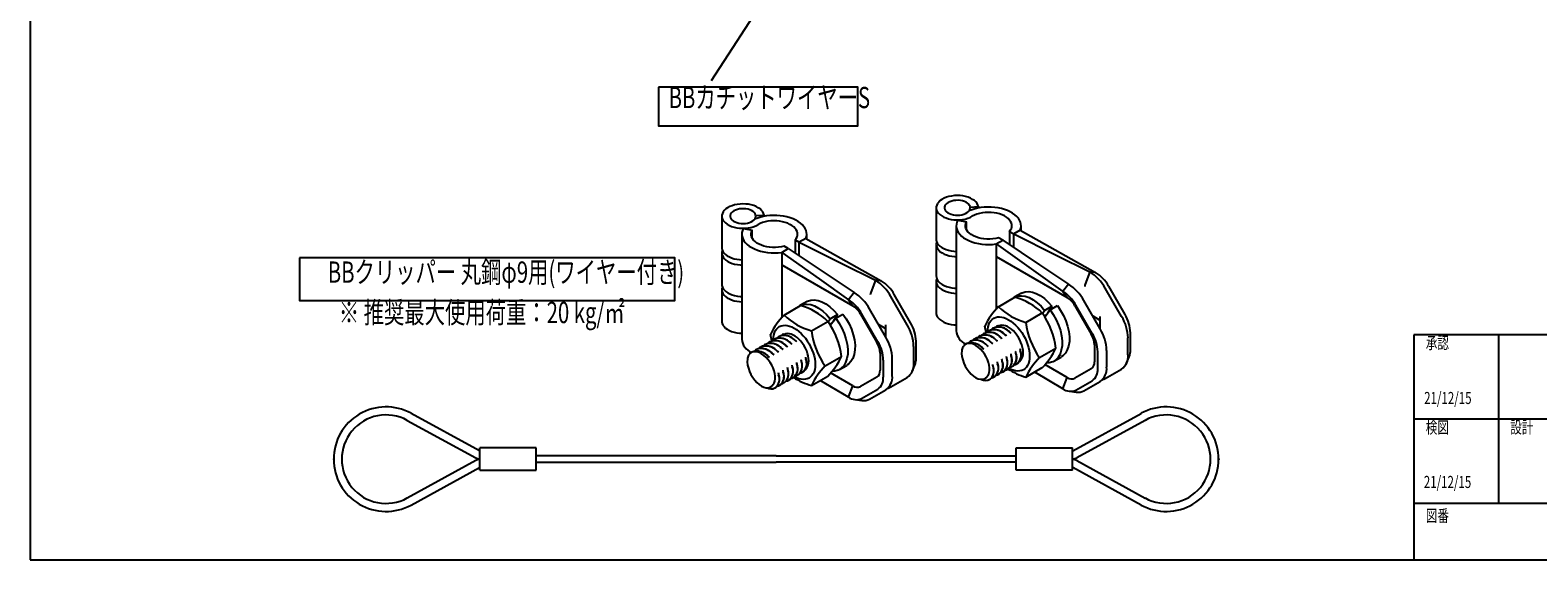
# Model space of a CAD drawing. Extents: x 0 to 282, y 0 to 195.
# Drawn here: x 0 to 188, y 0 to 66 of the extents above; entities that cross this region are included whole.
import ezdxf
from ezdxf.enums import TextEntityAlignment as Align

# ---------------------------------------------------------------- set-up
doc = ezdxf.new("R2010")
doc.units = 0
doc.layers.add('BBクリッパー', color=7, linetype='CONTINUOUS')
doc.layers.add('文字_図枠_寸法', color=7, linetype='CONTINUOUS')
doc.styles.get("Standard").update_dxf_attribs({"font": 'EXTHALF2.SHX', "bigfont": 'EXTFONT2.SHX'})

msp = doc.modelspace()

# ---------------------------------------------------------------- linework, layer by layer
at = {"layer": 'BBクリッパー', "linetype": 'CONTINUOUS'}
for p, q in [((112.82, 43.96), (112.82, 40.04)), ((116.91, 43.59), (116.91, 43.57)), ((117.04, 44.04), (118.06, 44.09)), ((118.06, 44.09), (118.06, 43.92)), ((86.18, 42.92), (86.18, 39)), ((88.86, 41.39), (89.95, 41.18)), ((90.27, 42.55), (90.27, 42.53)), ((90.4, 43), (91.42, 43.05)), ((91.42, 43.05), (91.42, 42.88)), ((115.31, 41.71), (115.31, 28.65)), ((115.51, 42.43), (116.6, 42.22)), ((116.6, 41.2), (116.6, 42.22)), ((123.37, 41.11), (123.37, 41.71)), ((88.66, 40.67), (88.66, 27.61)), ((89.95, 40.16), (89.95, 41.18)), ((95.29, 39.95), (95.29, 38.31)), ((95.29, 39.95), (95.8, 39.66)), ((96.61, 40.13), (95.8, 39.66)), ((95.8, 38.09), (95.8, 39.66)), ((96.61, 40.13), (105.98, 34.87)), ((96.72, 40.07), (96.72, 40.67)), ((112.82, 39.38), (112.82, 35.47)), ((120.27, 39.45), (121.09, 39.92)), ((120.27, 39.45), (120.27, 37.88)), ((121.09, 39.92), (120.58, 40.21)), ((121.94, 40.99), (121.94, 39.35)), ((121.94, 40.99), (122.45, 40.7)), ((123.26, 41.17), (122.45, 40.7)), ((122.45, 39.13), (122.45, 40.7)), ((123.26, 41.17), (132.63, 35.91)), ((86.18, 38.34), (86.18, 34.43)), ((93.63, 38.41), (94.44, 38.88)), ((93.63, 38.41), (93.63, 36.84)), ((94.44, 38.88), (93.93, 39.17)), ((120.27, 37.88), (120.27, 31.31)), ((120.27, 37.88), (129.1, 32.78)), ((93.63, 36.84), (93.63, 30.27)), ((93.63, 36.84), (102.46, 31.74)), ((131.92, 35.97), (131.34, 34.47)), ((132.63, 35.91), (131.92, 35.97)), ((86.18, 33.77), (86.18, 29.85)), ((105.27, 34.93), (104.69, 33.43)), ((105.98, 34.87), (105.27, 34.93)), ((112.82, 34.81), (112.82, 30.89)), ((129.26, 34.44), (128.56, 33.56)), ((135.87, 30.43), (133.84, 33.95)), ((136.29, 30.67), (134.26, 34.19)), ((96.78, 32.3), (95.88, 31.78)), ((102.61, 33.4), (101.91, 32.52)), ((101.91, 32.52), (102.46, 31.74)), ((109.22, 29.39), (107.19, 32.91)), ((109.64, 29.63), (107.61, 33.15)), ((120.57, 31.65), (122.61, 32.83)), ((123.43, 33.34), (122.52, 32.82)), ((128.56, 33.56), (129.1, 32.78)), ((133.21, 28.9), (131.18, 32.41)), ((93.93, 30.61), (95.96, 31.79)), ((99.41, 29.75), (99.66, 30.15)), ((99.66, 30.15), (100.56, 30.68)), ((99.66, 29.34), (100.33, 30.22)), ((100.56, 30.68), (100.03, 29.83)), ((100.31, 30.18), (100.28, 30.22)), ((100.33, 30.22), (101.23, 30.74)), ((103.42, 30.73), (105.45, 27.21)), ((105.57, 27.28), (103.54, 30.8)), ((106.56, 27.86), (104.53, 31.37)), ((123.97, 29.69), (126, 30.87)), ((126.05, 30.79), (126.3, 31.19)), ((126.47, 30.59), (126.26, 30.47)), ((126.3, 31.19), (127.21, 31.72)), ((126.31, 30.38), (126.98, 31.26)), ((127.21, 31.72), (126.68, 30.87)), ((126.95, 31.22), (126.92, 31.26)), ((126.98, 31.26), (127.88, 31.78)), ((130.06, 31.77), (132.09, 28.25)), ((132.22, 28.32), (130.19, 31.84)), ((133.19, 29.95), (132.31, 30.46)), ((133.19, 28.93), (133.19, 30.44)), ((92.38, 27.39), (92.23, 28.2)), ((93.84, 28.28), (93.83, 28.27)), ((97.32, 28.65), (99.36, 29.83)), ((99.82, 29.55), (99.61, 29.43)), ((106.55, 28.91), (105.66, 29.42)), ((106.55, 27.89), (106.55, 29.4)), ((118.79, 28.34), (118.78, 28.33)), ((119.03, 28.43), (118.87, 29.24)), ((119.36, 28.66), (119.35, 28.66)), ((119.92, 28.99), (119.91, 28.99)), ((120.49, 29.32), (120.48, 29.31)), ((136.96, 26.29), (136.96, 28.4)), ((90.45, 26.32), (90.44, 26.31)), ((91.01, 26.64), (91.01, 26.64)), ((91.58, 26.97), (91.57, 26.97)), ((92.15, 27.3), (92.14, 27.29)), ((92.71, 27.62), (92.7, 27.62)), ((93.28, 27.95), (93.27, 27.95)), ((110.02, 24.61), (110.02, 26.72)), ((110.32, 25.25), (110.32, 27.36)), ((116.53, 27.02), (116.25, 26.81)), ((116.52, 27.03), (116.35, 26.9)), ((116.53, 27.03), (116.52, 27.03)), ((116.71, 27.09), (116.64, 27.06)), ((117.1, 27.36), (117.09, 27.35)), ((117.66, 27.69), (117.65, 27.68)), ((118.23, 28.01), (118.22, 28.01)), ((123.26, 26.38), (123.26, 26.42)), ((125.67, 25.32), (127.7, 26.49)), ((132.49, 26.92), (132.49, 24.81)), ((136.66, 25.65), (136.66, 27.76)), ((89.88, 25.98), (89.61, 25.77)), ((89.87, 25.99), (89.7, 25.86)), ((89.88, 25.99), (89.87, 25.99)), ((90.06, 26.05), (90, 26.02)), ((94.92, 24.36), (94.91, 24.4)), ((95.49, 24.68), (95.48, 24.73)), ((96.05, 25.01), (96.04, 25.05)), ((96.62, 25.34), (96.61, 25.38)), ((99.02, 24.28), (101.06, 25.45)), ((105.84, 25.87), (105.84, 23.77)), ((106.25, 22.9), (106.25, 25.01)), ((107.36, 23.08), (107.36, 25.18)), ((109.84, 23.6), (110.16, 24.39)), ((119.87, 24.42), (119.86, 24.46)), ((120.44, 24.74), (120.43, 24.79)), ((121, 25.07), (120.99, 25.12)), ((121.57, 25.4), (121.56, 25.44)), ((122.13, 25.73), (122.13, 25.77)), ((122.7, 26.05), (122.69, 26.09)), ((122.86, 24.54), (122.86, 24.55)), ((129.1, 22.85), (126.34, 24.45)), ((127.44, 24.87), (128.35, 25.39)), ((132.89, 23.94), (132.89, 26.05)), ((134.01, 24.12), (134.01, 26.22)), ((136.49, 24.64), (136.81, 25.43)), ((93.22, 23.38), (93.22, 23.42)), ((93.79, 23.7), (93.78, 23.75)), ((94.35, 24.03), (94.35, 24.07)), ((94.51, 22.52), (94.52, 22.53)), ((95.08, 22.85), (95.09, 22.86)), ((95.64, 23.18), (95.65, 23.18)), ((96.21, 23.5), (96.22, 23.51)), ((97.32, 21.86), (99.36, 23.03)), ((101.91, 20.4), (98.41, 22.49)), ((102.46, 21.81), (99.69, 23.41)), ((100.8, 23.83), (101.7, 24.35)), ((105.45, 22.89), (103.42, 21.72)), ((107.19, 21.68), (109.22, 22.85)), ((118.96, 22.79), (119.02, 22.82)), ((119.02, 22.81), (118.96, 22.78)), ((118.97, 22.78), (119.01, 22.79)), ((118.99, 22.79), (118.99, 22.79)), ((119.46, 22.59), (119.47, 22.59)), ((120.03, 22.91), (120.04, 22.92)), ((120.59, 23.24), (120.6, 23.24)), ((121.16, 23.56), (121.17, 23.57)), ((121.72, 23.89), (121.73, 23.9)), ((122.29, 24.22), (122.3, 24.22)), ((123.97, 22.9), (126, 24.08)), ((128.56, 21.44), (125.06, 23.53)), ((128.56, 21.44), (129.1, 22.85)), ((132.09, 23.93), (130.06, 22.76)), ((133.84, 22.72), (135.87, 23.89)), ((92.31, 21.75), (92.37, 21.78)), ((92.37, 21.77), (92.32, 21.74)), ((92.32, 21.74), (92.37, 21.75)), ((92.34, 21.75), (92.34, 21.75)), ((92.82, 21.54), (92.82, 21.55)), ((93.38, 21.87), (93.39, 21.88)), ((93.95, 22.2), (93.96, 22.2)), ((101.91, 20.4), (102.46, 21.81)), ((103.54, 20.24), (105.57, 21.41)), ((104.53, 20.15), (106.56, 21.32)), ((129.38, 21.14), (130.23, 21.02)), ((130.19, 21.28), (132.22, 22.45)), ((131.18, 21.19), (133.21, 22.36)), ((102.73, 20.1), (103.58, 19.98)), ((47.07, 17.52), (55.58, 12.86)), ((56.06, 13.74), (47.55, 18.39)), ((129.8, 13.74), (138.3, 18.39)), ((138.78, 17.52), (130.28, 12.86)), ((56.1, 13.74), (56.06, 13.74)), ((63.1, 14.09), (56.1, 14.09)), ((56.1, 11.34), (56.1, 14.09)), ((63.1, 11.34), (63.1, 14.09)), ((122.75, 14.09), (129.75, 14.09)), ((122.75, 11.34), (122.75, 14.09)), ((129.75, 11.34), (129.75, 14.09)), ((129.75, 13.74), (129.8, 13.74)), ((55.58, 12.52), (47.07, 7.86)), ((47.55, 6.98), (56.06, 11.64)), ((56.06, 12.74), (56.1, 12.74)), ((56.1, 12.64), (56.06, 12.64)), ((56.06, 11.64), (56.1, 11.64)), ((56.1, 11.34), (63.1, 11.34)), ((92.93, 13.09), (63.1, 13.09)), ((63.1, 12.34), (92.93, 12.34)), ((92.93, 13.09), (122.75, 13.09)), ((122.75, 12.34), (92.93, 12.34)), ((129.75, 11.34), (122.75, 11.34)), ((129.8, 12.74), (129.75, 12.74)), ((129.75, 12.64), (129.8, 12.64)), ((129.8, 11.64), (129.75, 11.64)), ((138.3, 6.98), (129.8, 11.64)), ((130.28, 12.52), (138.78, 7.86))]:
    msp.add_line(p, q, dxfattribs=at)
for points in [[(118.06, 44.09), (118.01, 44.29), (117.91, 44.49), (117.76, 44.67), (117.57, 44.85), (117.34, 45), (117.08, 45.14), (116.79, 45.26), (116.47, 45.35), (116.14, 45.42), (115.79, 45.46), (115.44, 45.47), (115.08, 45.46), (114.74, 45.41), (114.4, 45.35), (114.09, 45.25), (113.8, 45.13), (113.54, 44.99), (113.31, 44.84), (113.13, 44.66), (112.98, 44.47), (112.88, 44.28), (112.83, 44.08), (112.83, 43.87), (112.87, 43.67), (112.96, 43.47), (113.1, 43.28), (113.28, 43.1), (113.5, 42.94), (113.75, 42.8), (114.04, 42.68), (114.35, 42.58), (114.68, 42.51), (115.03, 42.46), (115.38, 42.44), (115.73, 42.45), (116.08, 42.49), (116.42, 42.55), (116.74, 42.64), (117.04, 42.75), (117.3, 42.89)], [(91.42, 43.05), (91.36, 43.25), (91.26, 43.45), (91.11, 43.63), (90.92, 43.81), (90.7, 43.96), (90.44, 44.1), (90.14, 44.22), (89.83, 44.31), (89.49, 44.38), (89.14, 44.42), (88.79, 44.43), (88.44, 44.42), (88.09, 44.37), (87.76, 44.3), (87.44, 44.21), (87.15, 44.09), (86.89, 43.95), (86.67, 43.8), (86.48, 43.62), (86.34, 43.43), (86.24, 43.24), (86.19, 43.03), (86.18, 42.83), (86.23, 42.63), (86.32, 42.43), (86.45, 42.24), (86.63, 42.06), (86.85, 41.9), (87.11, 41.76), (87.39, 41.64), (87.7, 41.54), (88.03, 41.47), (88.38, 41.42), (88.73, 41.4), (89.09, 41.41), (89.44, 41.45), (89.77, 41.51), (90.09, 41.6), (90.39, 41.71), (90.66, 41.84)], [(87.67, 43.57), (87.5, 43.45), (87.36, 43.31), (87.26, 43.17), (87.21, 43.01), (87.21, 42.86), (87.25, 42.7), (87.33, 42.55), (87.46, 42.42), (87.62, 42.29), (87.82, 42.19), (88.05, 42.1), (88.3, 42.04), (88.57, 42), (88.84, 41.99), (89.11, 42.01), (89.37, 42.05), (89.61, 42.12), (89.83, 42.21), (90.02, 42.32), (90.18, 42.45), (90.3, 42.59), (90.37, 42.74), (90.4, 42.9), (90.38, 43.05), (90.32, 43.2), (90.21, 43.35), (90.07, 43.48), (89.88, 43.6), (89.67, 43.69), (89.43, 43.77), (89.17, 43.81), (88.9, 43.84), (88.63, 43.83), (88.37, 43.8), (88.11, 43.75), (87.88, 43.67), (87.67, 43.57)], [(114.32, 44.61), (114.14, 44.49), (114.01, 44.35), (113.91, 44.21), (113.86, 44.05), (113.85, 43.9), (113.89, 43.74), (113.98, 43.59), (114.1, 43.46), (114.27, 43.33), (114.47, 43.23), (114.7, 43.14), (114.95, 43.08), (115.21, 43.04), (115.48, 43.03), (115.75, 43.05), (116.01, 43.09), (116.26, 43.16), (116.48, 43.25), (116.67, 43.36), (116.83, 43.49), (116.95, 43.63), (117.02, 43.78), (117.05, 43.94), (117.03, 44.09), (116.97, 44.25), (116.86, 44.39), (116.71, 44.52), (116.53, 44.64), (116.32, 44.73), (116.08, 44.81), (115.82, 44.85), (115.55, 44.88), (115.28, 44.87), (115.01, 44.85), (114.76, 44.79), (114.52, 44.71), (114.32, 44.61)], [(123.26, 41.17), (123.34, 41.42), (123.37, 41.67), (123.35, 41.92), (123.29, 42.17), (123.18, 42.41), (123.03, 42.65), (122.84, 42.87), (122.6, 43.08), (122.32, 43.27), (122.01, 43.45), (121.67, 43.61), (121.31, 43.74), (120.92, 43.85), (120.51, 43.94), (120.09, 44), (119.65, 44.03), (119.22, 44.04), (118.79, 44.02), (118.36, 43.97), (117.94, 43.89), (117.54, 43.79), (117.17, 43.67), (116.89, 43.56)], [(121.94, 40.99), (122.07, 41.19), (122.17, 41.39), (122.21, 41.6), (122.21, 41.82), (122.17, 42.03), (122.07, 42.23), (121.94, 42.43), (121.76, 42.61), (121.54, 42.78), (121.29, 42.93), (121, 43.07), (120.69, 43.18), (120.36, 43.27), (120.01, 43.33), (119.64, 43.36), (119.28, 43.37), (118.91, 43.35), (118.56, 43.31), (118.21, 43.24), (117.88, 43.14), (117.58, 43.03), (117.3, 42.89)], [(88.86, 41.39), (88.74, 41.14), (88.68, 40.88), (88.66, 40.62), (88.7, 40.36), (88.78, 40.11), (88.91, 39.86), (89.09, 39.62), (89.32, 39.4), (89.58, 39.19), (89.89, 39), (90.23, 38.83), (90.6, 38.68), (90.99, 38.56), (91.41, 38.46), (91.84, 38.39), (92.29, 38.35), (92.74, 38.34), (93.19, 38.36), (93.63, 38.41)], [(96.61, 40.13), (96.69, 40.38), (96.72, 40.63), (96.71, 40.88), (96.65, 41.13), (96.54, 41.37), (96.38, 41.6), (96.19, 41.83), (95.95, 42.04), (95.68, 42.23), (95.37, 42.41), (95.03, 42.57), (94.66, 42.7), (94.27, 42.81), (93.86, 42.9), (93.44, 42.96), (93.01, 42.99), (92.57, 43), (92.14, 42.97), (91.71, 42.93), (91.3, 42.85), (90.9, 42.75), (90.52, 42.63), (90.25, 42.52)], [(95.29, 39.95), (95.43, 40.15), (95.52, 40.35), (95.57, 40.56), (95.57, 40.78), (95.52, 40.99), (95.43, 41.19), (95.29, 41.39), (95.11, 41.57), (94.89, 41.74), (94.64, 41.89), (94.36, 42.03), (94.04, 42.14), (93.71, 42.22), (93.36, 42.29), (93, 42.32), (92.63, 42.33), (92.27, 42.31), (91.91, 42.27), (91.56, 42.2), (91.24, 42.1), (90.93, 41.98), (90.66, 41.84)], [(115.51, 42.43), (115.39, 42.18), (115.33, 41.92), (115.31, 41.66), (115.34, 41.4), (115.43, 41.15), (115.56, 40.9), (115.74, 40.66), (115.96, 40.44), (116.23, 40.23), (116.53, 40.04), (116.87, 39.87), (117.24, 39.72), (117.64, 39.6), (118.06, 39.5), (118.49, 39.44), (118.94, 39.39), (119.38, 39.38), (119.83, 39.4), (120.27, 39.45)], [(120.58, 40.21), (120.23, 40.13), (119.87, 40.08), (119.5, 40.05), (119.13, 40.05), (118.76, 40.08), (118.4, 40.14), (118.06, 40.22), (117.74, 40.33), (117.44, 40.46), (117.18, 40.61), (116.95, 40.78), (116.76, 40.97), (116.62, 41.17), (116.52, 41.37), (116.47, 41.59), (116.46, 41.8), (116.51, 42.02), (116.6, 42.22)], [(93.93, 39.17), (93.59, 39.09), (93.23, 39.04), (92.86, 39.01), (92.48, 39.01), (92.12, 39.04), (91.76, 39.1), (91.41, 39.18), (91.09, 39.29), (90.8, 39.42), (90.53, 39.57), (90.3, 39.74), (90.12, 39.93), (89.97, 40.13), (89.87, 40.33), (89.82, 40.55), (89.82, 40.76), (89.86, 40.97), (89.95, 41.18)], [(95.8, 39.66), (101.11, 37.01), (105.27, 34.93)], [(112.82, 40.04), (112.83, 39.95), (112.87, 39.75), (112.96, 39.55), (113.1, 39.36), (113.28, 39.19), (113.5, 39.02), (113.75, 38.88), (114.04, 38.76), (114.35, 38.66), (114.68, 38.59), (115.03, 38.54), (115.31, 38.53)], [(112.89, 39.71), (112.86, 39.64), (112.83, 39.44), (112.84, 39.24), (112.89, 39.04), (113, 38.85), (113.14, 38.66), (113.33, 38.49), (113.56, 38.33), (113.82, 38.2), (114.11, 38.08), (114.42, 37.99), (114.75, 37.92), (115.1, 37.88), (115.31, 37.87)], [(120.27, 39.45), (124.91, 36.15), (128.56, 33.56)], [(121.09, 39.92), (125.67, 36.85), (129.26, 34.44)], [(122.45, 40.7), (127.75, 38.05), (131.92, 35.97)], [(86.18, 39), (86.18, 38.91), (86.23, 38.71), (86.32, 38.51), (86.45, 38.32), (86.63, 38.14), (86.85, 37.98), (87.11, 37.84), (87.39, 37.72), (87.7, 37.62), (88.03, 37.55), (88.38, 37.5), (88.66, 37.48)], [(86.24, 38.67), (86.22, 38.6), (86.18, 38.4), (86.19, 38.2), (86.25, 38), (86.35, 37.8), (86.5, 37.62), (86.69, 37.45), (86.91, 37.29), (87.17, 37.16), (87.46, 37.04), (87.77, 36.95), (88.11, 36.88), (88.45, 36.84), (88.66, 36.83)], [(93.63, 38.41), (98.27, 35.11), (101.91, 32.52)], [(94.44, 38.88), (99.02, 35.81), (102.61, 33.4)], [(86.18, 34.43), (86.19, 34.28), (86.25, 34.08), (86.35, 33.89), (86.5, 33.7), (86.69, 33.53), (86.91, 33.38), (87.17, 33.24), (87.46, 33.12), (87.77, 33.03), (88.11, 32.97), (88.45, 32.92), (88.66, 32.91)], [(86.24, 34.1), (86.24, 34.09), (86.19, 33.89), (86.18, 33.69), (86.23, 33.48), (86.32, 33.29), (86.45, 33.1), (86.63, 32.92), (86.85, 32.76), (87.11, 32.62), (87.39, 32.49), (87.7, 32.4), (88.03, 32.32), (88.38, 32.28), (88.66, 32.26)], [(112.82, 35.47), (112.84, 35.32), (112.89, 35.12), (113, 34.93), (113.14, 34.74), (113.33, 34.57), (113.56, 34.42), (113.82, 34.28), (114.11, 34.16), (114.42, 34.07), (114.75, 34.01), (115.1, 33.97), (115.31, 33.95)], [(112.89, 35.14), (112.88, 35.13), (112.83, 34.93), (112.83, 34.73), (112.87, 34.52), (112.96, 34.33), (113.1, 34.14), (113.28, 33.96), (113.5, 33.8), (113.75, 33.66), (114.04, 33.54), (114.35, 33.44), (114.68, 33.36), (115.03, 33.32), (115.31, 33.3)], [(131.34, 34.47), (131.29, 34.32), (131.28, 34.17)], [(95.67, 31.62), (95.94, 31.81), (96.33, 31.95), (96.76, 31.98), (97.23, 31.91), (97.71, 31.74), (98.21, 31.47), (98.72, 31.11), (99.2, 30.66), (99.66, 30.15)], [(96.79, 32.29), (96.84, 32.33), (97.23, 32.47), (97.67, 32.5), (98.13, 32.43), (98.61, 32.26), (99.12, 31.99), (99.62, 31.63), (100.11, 31.18), (100.56, 30.68)], [(104.69, 33.43), (104.65, 33.28), (104.63, 33.13)], [(122.32, 32.66), (122.59, 32.85), (122.98, 32.99), (123.41, 33.02), (123.87, 32.95), (124.36, 32.78), (124.86, 32.51), (125.36, 32.15), (125.85, 31.7), (126.3, 31.19)], [(123.43, 33.33), (123.49, 33.37), (123.88, 33.51), (124.32, 33.54), (124.78, 33.47), (125.26, 33.3), (125.76, 33.03), (126.27, 32.67), (126.75, 32.22), (127.21, 31.72)], [(100.33, 30.22), (100.73, 29.63), (101.08, 28.99), (101.38, 28.32), (101.6, 27.65), (101.75, 26.99), (101.82, 26.36), (101.82, 25.75), (101.73, 25.2), (101.56, 24.71), (101.33, 24.3), (101.02, 23.99), (100.65, 23.75), (100.23, 23.62), (99.85, 23.6)], [(101.23, 30.74), (101.63, 30.15), (101.99, 29.51), (102.28, 28.84), (102.51, 28.17), (102.65, 27.52), (102.73, 26.88), (102.72, 26.28), (102.63, 25.72), (102.47, 25.23), (102.23, 24.83), (101.93, 24.51), (101.7, 24.36)], [(112.82, 30.89), (112.83, 30.81), (112.87, 30.61), (112.96, 30.41), (113.1, 30.22), (113.28, 30.04), (113.5, 29.88), (113.75, 29.74), (114.04, 29.62), (114.35, 29.52), (114.68, 29.45), (115.03, 29.4), (115.31, 29.38)], [(119.21, 28.52), (119.22, 28.85), (119.27, 29.16), (119.35, 29.43), (119.46, 29.68), (119.61, 29.9), (119.78, 30.07), (119.97, 30.21), (120.19, 30.31), (120.43, 30.37), (120.68, 30.39), (120.96, 30.36), (121.24, 30.29), (121.53, 30.18), (121.82, 30.03), (122.11, 29.84), (122.4, 29.62), (122.68, 29.36), (122.95, 29.08), (123.21, 28.77), (123.45, 28.43), (123.67, 28.08), (123.86, 27.72), (124.03, 27.34), (124.17, 26.97), (124.28, 26.59), (124.36, 26.22), (124.41, 25.85), (124.43, 25.51), (124.41, 25.18), (124.36, 24.87), (124.28, 24.6), (124.17, 24.35), (124.03, 24.13), (123.86, 23.96), (123.67, 23.82), (123.45, 23.72), (123.21, 23.66), (122.95, 23.64), (122.68, 23.67), (122.4, 23.74), (122.11, 23.85), (121.84, 23.99)], [(126.98, 31.26), (127.37, 30.67), (127.73, 30.03), (128.02, 29.36), (128.25, 28.69), (128.4, 28.03), (128.47, 27.4), (128.46, 26.79), (128.37, 26.24), (128.21, 25.75), (127.97, 25.34), (127.67, 25.03), (127.3, 24.8), (126.87, 24.66), (126.5, 24.64)], [(127.88, 31.78), (128.28, 31.19), (128.63, 30.55), (128.93, 29.88), (129.15, 29.21), (129.3, 28.56), (129.37, 27.92), (129.37, 27.32), (129.28, 26.76), (129.11, 26.27), (128.88, 25.87), (128.58, 25.55), (128.34, 25.4)], [(86.18, 29.85), (86.18, 29.77), (86.23, 29.56), (86.32, 29.37), (86.45, 29.18), (86.63, 29), (86.85, 28.84), (87.11, 28.7), (87.39, 28.58), (87.7, 28.48), (88.03, 28.41), (88.38, 28.36), (88.66, 28.34)], [(92.56, 27.48), (92.58, 27.81), (92.62, 28.12), (92.71, 28.39), (92.82, 28.64), (92.96, 28.86), (93.13, 29.03), (93.32, 29.17), (93.54, 29.27), (93.78, 29.33), (94.04, 29.35), (94.31, 29.32), (94.59, 29.25), (94.88, 29.14), (95.17, 28.99), (95.46, 28.8), (95.75, 28.58), (96.03, 28.32), (96.3, 28.04), (96.56, 27.73), (96.8, 27.39), (97.02, 27.04), (97.21, 26.68), (97.38, 26.3), (97.53, 25.92), (97.64, 25.55), (97.72, 25.18), (97.77, 24.81), (97.78, 24.47), (97.77, 24.14), (97.72, 23.83), (97.64, 23.55), (97.53, 23.31), (97.38, 23.09), (97.21, 22.91), (97.02, 22.77), (96.8, 22.68), (96.56, 22.62), (96.3, 22.6), (96.03, 22.63), (95.75, 22.7), (95.46, 22.81), (95.19, 22.94)], [(93.84, 28.26), (93.74, 28.21), (93.59, 28.06)], [(93.82, 28.23), (93.72, 28.18), (93.6, 28.06)], [(96.98, 24.93), (96.96, 25.22), (96.91, 25.53), (96.83, 25.85), (96.72, 26.17), (96.58, 26.48), (96.41, 26.79), (96.22, 27.08), (96, 27.35), (95.78, 27.59), (95.54, 27.81), (95.29, 27.99), (95.05, 28.13), (94.8, 28.23), (94.57, 28.29), (94.34, 28.31), (94.13, 28.28), (93.94, 28.21), (93.77, 28.1), (93.76, 28.1)], [(118.76, 28.15), (118.46, 28.1), (118.27, 28)], [(118.79, 28.32), (118.69, 28.27), (118.54, 28.12)], [(118.77, 28.29), (118.67, 28.24), (118.55, 28.12)], [(119.32, 28.47), (119.02, 28.42), (118.84, 28.33)], [(119.35, 28.65), (119.26, 28.6), (119.1, 28.44)], [(119.34, 28.62), (119.24, 28.57), (119.12, 28.45)], [(119.89, 28.8), (119.59, 28.75), (119.4, 28.66)], [(119.92, 28.98), (119.82, 28.93), (119.67, 28.77)], [(119.9, 28.94), (119.81, 28.9), (119.68, 28.77)], [(120.45, 29.13), (120.15, 29.08), (119.97, 28.98)], [(120.49, 29.3), (120.39, 29.25), (120.23, 29.1)], [(120.47, 29.27), (120.37, 29.22), (120.25, 29.1)], [(123.63, 25.97), (123.61, 26.26), (123.56, 26.57), (123.48, 26.89), (123.36, 27.21), (123.22, 27.52), (123.05, 27.83), (122.86, 28.12), (122.65, 28.39), (122.42, 28.63), (122.19, 28.85), (121.94, 29.03), (121.69, 29.17), (121.45, 29.27), (121.21, 29.33), (120.99, 29.35), (120.77, 29.32), (120.58, 29.26), (120.41, 29.14), (120.41, 29.14)], [(121.56, 28), (121.49, 28.07), (121.41, 28.13)], [(121.57, 27.99), (121.46, 28.1), (121.42, 28.13)], [(122.13, 28.33), (122.05, 28.39), (121.98, 28.46)], [(122.13, 28.32), (122.03, 28.43), (121.99, 28.45)], [(90.45, 26.3), (90.35, 26.25), (90.19, 26.1)], [(90.43, 26.27), (90.33, 26.22), (90.21, 26.1)], [(90.98, 26.45), (90.68, 26.4), (90.49, 26.31)], [(91.01, 26.63), (90.91, 26.58), (90.76, 26.42)], [(90.99, 26.6), (90.9, 26.55), (90.77, 26.43)], [(91.55, 26.78), (91.24, 26.73), (91.06, 26.64)], [(91.58, 26.96), (91.48, 26.91), (91.32, 26.75)], [(91.56, 26.92), (91.46, 26.88), (91.34, 26.75)], [(92.11, 27.11), (91.81, 27.06), (91.63, 26.96)], [(92.14, 27.28), (92.04, 27.23), (91.89, 27.08)], [(92.12, 27.25), (92.03, 27.2), (91.9, 27.08)], [(92.68, 27.43), (92.38, 27.38), (92.19, 27.29)], [(92.71, 27.61), (92.61, 27.56), (92.45, 27.4)], [(92.69, 27.58), (92.59, 27.53), (92.47, 27.41)], [(93.24, 27.76), (92.94, 27.71), (92.76, 27.62)], [(93.27, 27.94), (93.18, 27.88), (93.02, 27.73)], [(93.25, 27.9), (93.16, 27.86), (93.04, 27.73)], [(93.81, 28.09), (93.51, 28.04), (93.32, 27.94)], [(93.78, 26.31), (93.71, 26.37), (93.63, 26.44)], [(93.79, 26.3), (93.68, 26.41), (93.64, 26.43)], [(94.35, 26.63), (94.27, 26.7), (94.2, 26.77)], [(94.36, 26.63), (94.25, 26.73), (94.21, 26.76)], [(94.91, 26.96), (94.84, 27.03), (94.76, 27.09)], [(94.92, 26.95), (94.81, 27.06), (94.77, 27.08)], [(95.48, 27.29), (95.41, 27.35), (95.33, 27.42)], [(95.49, 27.28), (95.38, 27.39), (95.34, 27.41)], [(119.39, 23.45), (119.44, 23.73), (119.45, 24.04), (119.41, 24.37), (119.32, 24.71), (119.19, 25.07), (119.03, 25.43), (118.82, 25.77), (118.58, 26.09), (118.32, 26.38), (118.05, 26.62), (117.75, 26.83), (117.45, 26.98), (117.16, 27.07), (116.89, 27.09), (116.62, 27.05)], [(117.09, 27.34), (116.99, 27.29), (116.84, 27.14)], [(117.07, 27.31), (116.98, 27.26), (116.85, 27.14)], [(117.63, 27.49), (117.33, 27.45), (117.14, 27.35)], [(117.66, 27.67), (117.56, 27.62), (117.4, 27.46)], [(117.64, 27.64), (117.54, 27.59), (117.42, 27.47)], [(118.19, 27.82), (117.89, 27.77), (117.71, 27.68)], [(118.22, 28), (118.12, 27.95), (117.97, 27.79)], [(118.2, 27.97), (118.11, 27.92), (117.99, 27.79)], [(118.74, 26.36), (118.67, 26.43), (118.59, 26.49)], [(118.74, 26.36), (118.63, 26.47), (118.59, 26.49)], [(119.3, 26.69), (119.23, 26.76), (119.15, 26.82)], [(119.31, 26.69), (119.2, 26.79), (119.16, 26.82)], [(119.87, 27.02), (119.79, 27.08), (119.72, 27.15)], [(119.87, 27.02), (119.76, 27.12), (119.72, 27.15)], [(120.43, 27.35), (120.36, 27.41), (120.28, 27.48)], [(120.44, 27.34), (120.33, 27.45), (120.29, 27.47)], [(120.99, 27.67), (120.92, 27.74), (120.85, 27.81)], [(121, 27.67), (120.89, 27.77), (120.85, 27.8)], [(123.3, 26.21), (123.28, 26.31), (123.26, 26.41)], [(89.35, 25.13), (89.34, 24.78), (89.38, 24.4), (89.47, 24), (89.61, 23.59), (89.79, 23.21), (90.02, 22.84), (90.26, 22.51), (90.54, 22.21), (90.82, 21.97), (91.12, 21.78), (91.4, 21.65), (91.67, 21.58), (91.92, 21.58), (92.15, 21.64), (92.23, 21.68)], [(92.75, 22.41), (92.8, 22.69), (92.8, 23), (92.76, 23.33), (92.67, 23.67), (92.55, 24.03), (92.38, 24.39), (92.17, 24.73), (91.94, 25.05), (91.68, 25.34), (91.4, 25.58), (91.1, 25.79), (90.81, 25.94), (90.52, 26.03), (90.24, 26.05), (89.97, 26.01)], [(92.09, 25.32), (92.02, 25.39), (91.94, 25.45)], [(92.09, 25.32), (91.99, 25.43), (91.94, 25.45)], [(92.66, 25.65), (92.58, 25.72), (92.51, 25.78)], [(92.66, 25.65), (92.55, 25.75), (92.51, 25.78)], [(93.22, 25.98), (93.15, 26.04), (93.07, 26.11)], [(93.23, 25.97), (93.12, 26.08), (93.08, 26.11)], [(94.95, 24.2), (94.93, 24.29), (94.91, 24.39)], [(95.52, 24.52), (95.5, 24.62), (95.48, 24.72)], [(96.09, 24.84), (96.07, 24.94), (96.05, 25.04)], [(96.65, 25.17), (96.63, 25.27), (96.61, 25.36)], [(116, 26.17), (115.98, 25.82), (116.02, 25.44), (116.12, 25.04), (116.26, 24.63), (116.44, 24.25), (116.66, 23.88), (116.91, 23.55), (117.18, 23.25), (117.47, 23.01), (117.76, 22.82), (118.04, 22.69), (118.32, 22.62), (118.57, 22.62), (118.8, 22.68), (118.88, 22.72)], [(119.9, 24.26), (119.88, 24.36), (119.86, 24.45)], [(120.47, 24.59), (120.45, 24.69), (120.43, 24.79)], [(121.03, 24.91), (121.01, 25.01), (120.99, 25.11)], [(121.6, 25.24), (121.58, 25.33), (121.56, 25.43)], [(122.17, 25.56), (122.15, 25.66), (122.13, 25.76)], [(122.32, 24.27), (122.4, 24.31), (122.57, 24.5)], [(122.53, 24.45), (122.68, 24.47), (122.85, 24.55)], [(122.54, 24.46), (122.65, 24.47), (122.81, 24.55)], [(122.73, 25.88), (122.71, 25.98), (122.69, 26.08)], [(122.88, 24.59), (122.96, 24.63), (123.14, 24.82)], [(93.26, 23.22), (93.24, 23.32), (93.22, 23.41)], [(93.82, 23.55), (93.8, 23.65), (93.78, 23.75)], [(94.19, 22.44), (94.31, 22.45), (94.47, 22.53)], [(94.19, 22.43), (94.34, 22.45), (94.51, 22.53)], [(94.39, 23.87), (94.37, 23.97), (94.35, 24.07)], [(94.54, 22.57), (94.62, 22.61), (94.79, 22.8)], [(94.76, 22.77), (94.87, 22.78), (95.03, 22.86)], [(94.76, 22.76), (94.91, 22.78), (95.07, 22.86)], [(95.1, 22.9), (95.18, 22.94), (95.36, 23.13)], [(95.32, 23.09), (95.47, 23.1), (95.64, 23.19)], [(95.33, 23.09), (95.44, 23.1), (95.6, 23.18)], [(95.67, 23.22), (95.75, 23.27), (95.93, 23.46)], [(95.89, 23.42), (96, 23.43), (96.16, 23.51)], [(95.89, 23.41), (96.04, 23.43), (96.2, 23.51)], [(96.23, 23.55), (96.32, 23.59), (96.49, 23.78)], [(119.49, 22.63), (119.57, 22.67), (119.74, 22.86)], [(119.71, 22.83), (119.82, 22.84), (119.98, 22.92)], [(119.72, 22.82), (119.86, 22.84), (120.02, 22.92)], [(120.05, 22.96), (120.13, 23), (120.31, 23.19)], [(120.27, 23.15), (120.42, 23.16), (120.59, 23.25)], [(120.28, 23.15), (120.39, 23.17), (120.55, 23.25)], [(120.62, 23.29), (120.7, 23.33), (120.88, 23.52)], [(120.84, 23.48), (120.95, 23.49), (121.11, 23.57)], [(120.84, 23.47), (120.99, 23.49), (121.15, 23.57)], [(121.18, 23.61), (121.26, 23.65), (121.44, 23.84)], [(121.4, 23.8), (121.55, 23.82), (121.72, 23.9)], [(121.41, 23.81), (121.52, 23.82), (121.68, 23.9)], [(121.75, 23.94), (121.83, 23.98), (122.01, 24.17)], [(121.97, 24.13), (122.12, 24.14), (122.28, 24.23)], [(121.97, 24.13), (122.08, 24.14), (122.24, 24.22)], [(133.5, 22.59), (133.64, 22.63), (133.84, 22.72)], [(92.84, 21.59), (92.92, 21.63), (93.1, 21.82)], [(93.06, 21.79), (93.18, 21.8), (93.33, 21.88)], [(93.07, 21.78), (93.21, 21.8), (93.38, 21.88)], [(93.41, 21.92), (93.49, 21.96), (93.66, 22.15)], [(93.62, 22.11), (93.77, 22.12), (93.94, 22.21)], [(93.63, 22.11), (93.74, 22.12), (93.9, 22.2)], [(93.97, 22.24), (94.05, 22.29), (94.23, 22.48)], [(106.85, 21.54), (107, 21.59), (107.19, 21.68)]]:
    msp.add_lwpolyline(points, dxfattribs=at)
for centre, radius, start, end in [((128.99, 31.28), 5.54, 28.8556, 58.0453), ((130.13, 31.92), 4.71, 28.8556, 58.0453), ((102.34, 30.23), 5.54, 28.8556, 58.0453), ((103.49, 30.88), 4.71, 28.8556, 58.0453), ((126.33, 29.74), 5.54, 28.8556, 58.0453), ((99.42, 28.53), 4.71, 28.8556, 58.0453), ((99.68, 28.7), 5.54, 28.8556, 58.0453), ((120.53, 25.3), 7.81, 45.4639, 74.5415), ((126.06, 29.57), 4.71, 28.8556, 58.0453), ((127.64, 30.43), 2.77, 28.8556, 58.0453), ((99.66, 24.78), 8.18, 134.4954, 155.3033), ((99.31, 36.02), 7.63, 225.1088, 254.8966), ((93.88, 24.26), 7.81, 45.4639, 74.5415), ((100.99, 29.39), 2.77, 28.8556, 58.0453), ((126.3, 25.82), 8.18, 134.4954, 155.3033), ((125.96, 37.06), 7.63, 225.1088, 254.8966), ((118.15, 25.3), 9.63, 7.0928, 35.3186), ((131.13, 27.57), 5.54, 1.9565, 31.1437), ((132.26, 28.24), 4.71, 1.9565, 31.1437), ((106.87, 29.84), 9.63, 187.0928, 215.3186), ((91.5, 24.26), 9.63, 7.0928, 35.3186), ((104.48, 26.53), 5.54, 1.9565, 31.1437), ((105.61, 27.2), 4.71, 1.9565, 31.1437), ((117.3, 28.83), 2, 185.2096, 246.3321), ((118.89, 26.36), 1.77, 38.9005, 111.8415), ((118.78, 26.14), 2.01, 41.7366, 90.0336), ((119.46, 26.69), 1.77, 38.9004, 111.8382), ((119.35, 26.47), 2.01, 41.7426, 90.0356), ((120.02, 27.01), 1.77, 38.9006, 111.8426), ((119.91, 26.8), 2.01, 41.73, 90.0316), ((120.59, 27.34), 1.77, 38.9004, 111.8385), ((120.48, 27.12), 2.01, 41.7025, 90.0213), ((133.52, 30.88), 9.63, 187.0928, 215.3186), ((129.72, 26.82), 2.77, 1.9565, 31.1437), ((128.19, 25.89), 4.71, 1.9565, 31.1437), ((128.47, 26.03), 5.54, 1.9565, 31.1437), ((90.65, 27.79), 2, 185.2096, 246.3321), ((91.11, 24.67), 1.77, 38.9005, 111.8403), ((91, 24.44), 2.01, 41.6739, 90.0107), ((91.68, 24.99), 1.77, 38.9004, 111.8388), ((91.57, 24.77), 2.01, 41.7128, 90.0254), ((92.24, 25.32), 1.77, 38.9005, 111.8415), ((92.13, 25.1), 2.01, 41.7366, 90.0336), ((92.81, 25.65), 1.77, 38.9004, 111.8382), ((92.7, 25.43), 2.01, 41.7426, 90.0356), ((93.37, 25.97), 1.77, 38.9006, 111.8426), ((93.27, 25.75), 2.01, 41.73, 90.0316), ((93.94, 26.3), 1.77, 38.9004, 111.8385), ((93.83, 26.08), 2.01, 41.7025, 90.0213), ((103.08, 25.78), 2.77, 1.9565, 31.1437), ((101.54, 24.85), 4.71, 1.9565, 31.1437), ((101.82, 24.99), 5.54, 1.9565, 31.1437), ((117.24, 26.04), 1.25, 150.0193, 174.0344), ((117.08, 26.12), 1.07, 140.3094, 149.4894), ((116.84, 26.34), 0.75, 107.4426, 141.2565), ((117.19, 25.38), 1.77, 38.9004, 111.8403), ((117.09, 25.16), 2.01, 41.5027, 90.0921), ((117.76, 25.71), 1.77, 38.9005, 111.8403), ((117.65, 25.49), 2.01, 41.6739, 90.0107), ((118.32, 26.03), 1.77, 38.9004, 111.8388), ((118.22, 25.81), 2.01, 41.7128, 90.0254), ((119.57, 30.4), 9.03, 315.4847, 334.314), ((134.69, 26.25), 2.27, 338.8935, 1.1413), ((90.59, 25), 1.25, 150.0193, 174.0344), ((90.43, 25.08), 1.07, 140.3094, 149.4894), ((90.19, 25.3), 0.75, 107.4426, 141.2565), ((90.55, 24.34), 1.77, 38.9004, 111.8403), ((90.44, 24.12), 2.01, 41.5027, 90.0921), ((94.24, 23.95), 1.37, 307.6875, 23.5628), ((93.97, 23.98), 1.64, 329.1678, 19.2266), ((94.81, 24.28), 1.37, 307.6468, 23.4653), ((94.54, 24.31), 1.63, 329.149, 19.1815), ((95.37, 24.6), 1.37, 307.6769, 23.5333), ((95.1, 24.63), 1.63, 329.1359, 19.1494), ((95.66, 24.81), 1.32, 310.828, 5.2278), ((92.92, 29.36), 9.03, 315.4847, 334.314), ((108.1, 24.42), 1.93, 305.698, 5.6204), ((108.05, 25.21), 2.27, 338.8935, 1.1413), ((119.19, 24.01), 1.37, 307.6605, 23.4873), ((118.91, 24.05), 1.65, 329.2324, 19.381), ((119.76, 24.34), 1.37, 307.6693, 23.5217), ((119.48, 24.37), 1.64, 329.2063, 19.3188), ((120.33, 24.66), 1.37, 307.652, 23.4717), ((120.05, 24.7), 1.64, 329.1864, 19.271), ((120.89, 24.99), 1.37, 307.6875, 23.5628), ((120.61, 25.02), 1.64, 329.1678, 19.2266), ((121.46, 25.32), 1.37, 307.6468, 23.4653), ((121.18, 25.35), 1.63, 329.149, 19.1815), ((122.02, 25.64), 1.37, 307.6769, 23.5333), ((121.75, 25.67), 1.63, 329.1359, 19.1494), ((122.31, 25.85), 1.32, 310.828, 5.2278), ((132.1, 18.99), 9.03, 135.4846, 154.314), ((131.53, 24.72), 0.966, 305.6981, 5.6203), ((134.74, 25.46), 1.93, 305.698, 5.6204), ((91.98, 22.64), 1.37, 307.6543, 23.487), ((91.7, 22.68), 1.64, 329.2237, 19.36), ((92.55, 22.97), 1.37, 307.6605, 23.4873), ((92.26, 23.01), 1.65, 329.2324, 19.381), ((93.11, 23.3), 1.37, 307.6693, 23.5217), ((92.83, 23.33), 1.64, 329.2063, 19.3188), ((93.68, 23.62), 1.37, 307.652, 23.4717), ((93.4, 23.66), 1.64, 329.1864, 19.271), ((99.76, 30.31), 8.8, 237.8712, 253.9008), ((105.46, 17.95), 9.03, 135.4846, 154.314), ((104.88, 23.67), 0.966, 305.6981, 5.6203), ((104.61, 22.74), 1.64, 305.6981, 5.6204), ((105.44, 22.89), 1.93, 305.698, 5.6204), ((118.96, 23.44), 0.969, 238.0371, 298.4725), ((118.99, 23.45), 0.977, 238.1204, 298.7495), ((118.27, 23.8), 1.24, 299.4544, 309.9449), ((118.46, 23.53), 0.91, 311.4006, 338.3981), ((117.48, 23.94), 1.98, 337.8807, 345.679), ((118.63, 23.69), 1.37, 307.6543, 23.487), ((118.35, 23.72), 1.64, 329.2237, 19.36), ((126.41, 31.35), 8.8, 237.8712, 253.9008), ((129.67, 23.64), 0.966, 234.3818, 294.314), ((131.26, 23.78), 1.64, 305.6981, 5.6204), ((132.08, 23.93), 1.93, 305.698, 5.6204), ((92.31, 22.4), 0.969, 238.0371, 298.4725), ((92.34, 22.41), 0.977, 238.1204, 298.7495), ((91.63, 22.76), 1.24, 299.4544, 309.9449), ((91.82, 22.49), 0.91, 311.4006, 338.3981), ((90.83, 22.9), 1.98, 337.8807, 345.679), ((103.02, 22.6), 0.966, 234.3818, 294.314), ((129.51, 22.77), 1.64, 234.3819, 294.3139), ((130.47, 22.5), 1.49, 260.837, 298.5894), ((44.43, 12.69), 6.5, 61.3086, 180), ((102.87, 21.73), 1.64, 234.3819, 294.3139), ((103.82, 21.46), 1.49, 260.837, 298.5894), ((141.42, 12.69), 6.5, 0, 118.6914), ((44.43, 12.69), 5.5, 61.3086, 298.6914), ((141.42, 12.69), 5.5, 241.3086, 118.6914), ((44.43, 12.69), 6.5, 180, 298.6914), ((56.06, 13.74), 1, 241.3086, 270), ((56.06, 11.64), 1, 90, 118.6914), ((129.8, 13.74), 1, 270, 298.6914), ((129.8, 11.64), 1, 61.3086, 90), ((141.42, 12.69), 6.5, 241.3086, 0)]:
    msp.add_arc(centre, radius, start, end, dxfattribs=at)
for p in [(37.93, 12.69), (147.93, 12.69)]:
    msp.add_point(p, dxfattribs=at)
at = {"layer": '文字_図枠_寸法', "linetype": 'CONTINUOUS'}
for p, q in [((0.2, 195.17), (0.2, 0.17)), ((96.16, 77.21), (84.84, 59.75)), ((282.2, 28.17), (172.2, 28.17)), ((172.2, 28.17), (172.2, 0.17)), ((182.7, 28.17), (182.7, 7.17)), ((203.7, 17.67), (172.2, 17.67)), ((282.2, 7.17), (172.2, 7.17)), ((0.2, 0.17), (282.2, 0.17))]:
    msp.add_line(p, q, dxfattribs=at)
for points in [[(78.31, 58.95), (78.31, 54.12), (103.08, 54.12), (103.08, 58.95)], [(33.67, 37.73), (33.67, 32.41), (80.33, 32.41), (80.33, 37.73)]]:
    msp.add_lwpolyline(points, close=True, dxfattribs=at)

# ---------------------------------------------------------------- texts
at = {"layer": '文字_図枠_寸法', "linetype": 'CONTINUOUS', "width": 0.7}
for s, height, p in [('BBカチットワイヤーS', 2.6458, (79.56, 55.51)), ('BBクリッパー 丸鋼φ9用(ワイヤー付き)', 2.6458, (37.2, 33.8)), ('※ 推奨最大使用荷重：20 kg/㎡', 2.6458, (38.57, 28.78)), ('承認', 1.5, (173.68, 25.93)), ('21/12/15', 1.5, (173.47, 19.08)), ('検図', 1.5, (173.68, 15.43)), ('設計', 1.5, (184.18, 15.43)), ('21/12/15', 1.5, (173.43, 8.64)), ('図番', 1.5, (173.68, 4.44))]:
    msp.add_text(s, height=height, dxfattribs=at).set_placement(p, align=Align.BOTTOM_LEFT)

doc.saveas('drawing.dxf')
